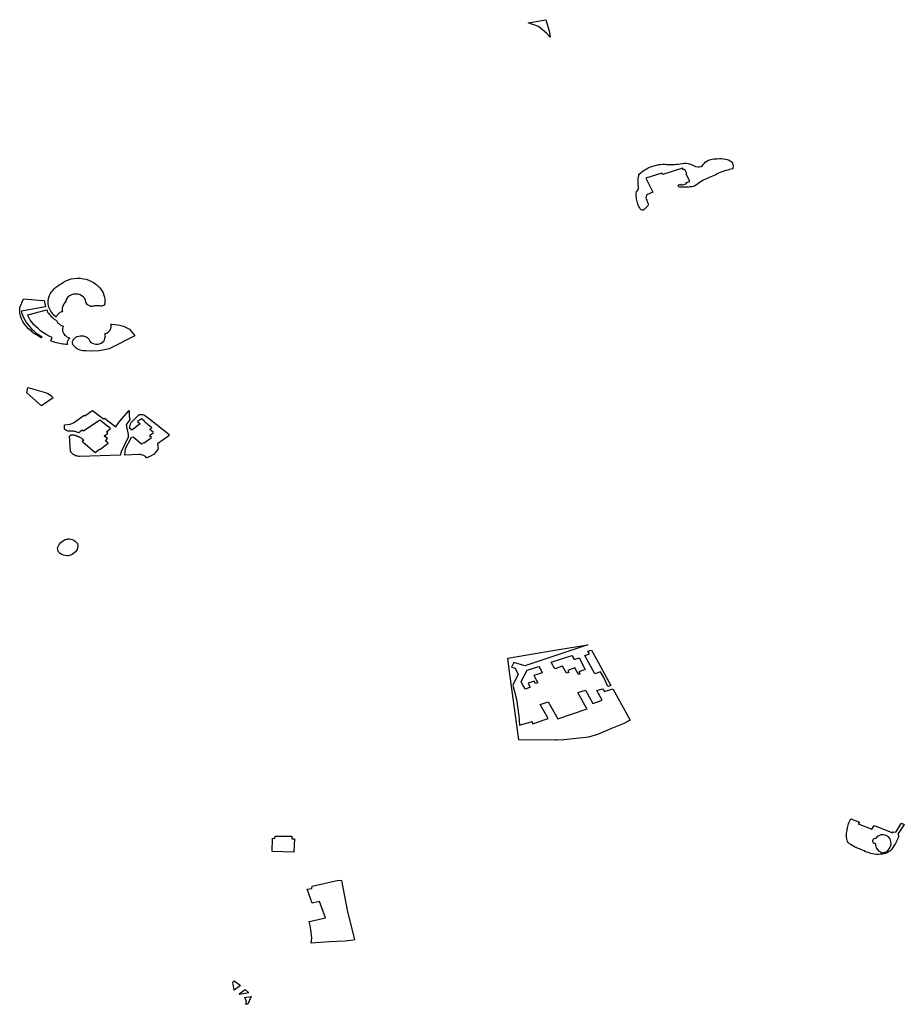
# Model space of a CAD drawing. Extents: x -9.476 to -9.307, y 38.677 to 38.758.
# Drawn here: x -9.458 to -9.452, y 38.695 to 38.702 of the extents above; entities that cross this region are included whole.
import ezdxf

# ---------------------------------------------------------------- set-up
doc = ezdxf.new("R2010")
doc.units = 0

msp = doc.modelspace()

# ---------------------------------------------------------------- linework, layer by layer
at = {"layer": 'zona_verde'}
for points in [[(-9.454493, 38.702472), (-9.454362, 38.702496), (-9.454337, 38.702413), (-9.45433, 38.702365), (-9.454358, 38.702396), (-9.454417, 38.702445), (-9.454493, 38.702472), (-9.454493, 38.702472)], [(-9.453564, 38.70121), (-9.453605, 38.701193), (-9.453611, 38.701188), (-9.453615, 38.701178), (-9.453616, 38.701168), (-9.453613, 38.701158), (-9.453609, 38.70115), (-9.453606, 38.70114), (-9.453602, 38.70113), (-9.4536, 38.701118), (-9.453602, 38.701108), (-9.453609, 38.7011), (-9.453617, 38.701093), (-9.453624, 38.701086), (-9.453628, 38.70108), (-9.453635, 38.701076), (-9.453644, 38.701075), (-9.453652, 38.701078), (-9.453659, 38.701085), (-9.453665, 38.701094), (-9.45367, 38.701102), (-9.453674, 38.701112), (-9.453676, 38.701121), (-9.453679, 38.70113), (-9.453681, 38.70114), (-9.453683, 38.70115), (-9.453685, 38.70116), (-9.453686, 38.701169), (-9.453688, 38.70118), (-9.453689, 38.701191), (-9.453689, 38.701201), (-9.453685, 38.701212), (-9.453678, 38.701222), (-9.453672, 38.701231), (-9.453672, 38.701241), (-9.453672, 38.701251), (-9.453673, 38.701263), (-9.453674, 38.701275), (-9.453674, 38.701286), (-9.453674, 38.701297), (-9.453674, 38.701307), (-9.453673, 38.701319), (-9.45367, 38.701328), (-9.453668, 38.701338), (-9.453663, 38.701347), (-9.453654, 38.701355), (-9.453646, 38.701361), (-9.453636, 38.701368), (-9.453625, 38.701375), (-9.453613, 38.701382), (-9.4536, 38.70139), (-9.453588, 38.701396), (-9.453572, 38.701401), (-9.453557, 38.701406), (-9.453545, 38.701409), (-9.45353, 38.701413), (-9.453519, 38.701415), (-9.453507, 38.701417), (-9.453491, 38.701418), (-9.453475, 38.701418), (-9.453462, 38.701417), (-9.453447, 38.701416), (-9.453432, 38.701416), (-9.453418, 38.701417), (-9.453401, 38.701417), (-9.453389, 38.701418), (-9.453377, 38.701419), (-9.45336, 38.701422), (-9.453346, 38.701424), (-9.453331, 38.701427), (-9.453315, 38.701427), (-9.453301, 38.701424), (-9.453285, 38.701419), (-9.453271, 38.701413), (-9.453257, 38.701406), (-9.453245, 38.701401), (-9.45323, 38.701398), (-9.453216, 38.701399), (-9.453203, 38.701401), (-9.453193, 38.701408), (-9.453187, 38.701418), (-9.45318, 38.701426), (-9.453173, 38.701433), (-9.453161, 38.70144), (-9.453148, 38.701448), (-9.453133, 38.701453), (-9.453122, 38.701455), (-9.45311, 38.701457), (-9.453097, 38.701458), (-9.453084, 38.701459), (-9.453067, 38.70146), (-9.453055, 38.70146), (-9.453037, 38.701459), (-9.453021, 38.701456), (-9.453009, 38.701452), (-9.452996, 38.701447), (-9.452985, 38.701442), (-9.452977, 38.701437), (-9.452971, 38.701427), (-9.452966, 38.701403), (-9.452967, 38.701383), (-9.452979, 38.70138), (-9.452992, 38.701378), (-9.453004, 38.701374), (-9.453019, 38.70137), (-9.453035, 38.701365), (-9.45305, 38.70136), (-9.453062, 38.701356), (-9.453074, 38.701351), (-9.453084, 38.701346), (-9.453095, 38.70134), (-9.453108, 38.701334), (-9.453119, 38.70133), (-9.453133, 38.701325), (-9.453144, 38.70132), (-9.453155, 38.701315), (-9.453165, 38.70131), (-9.453177, 38.701304), (-9.453189, 38.701298), (-9.4532, 38.701292), (-9.453209, 38.701286), (-9.453219, 38.701278), (-9.453228, 38.701271), (-9.453239, 38.701264), (-9.453251, 38.701258), (-9.453261, 38.701253), (-9.453274, 38.70125), (-9.453287, 38.701249), (-9.453299, 38.701248), (-9.453312, 38.701247), (-9.453325, 38.701247), (-9.453338, 38.701246), (-9.453351, 38.701246), (-9.453363, 38.701247), (-9.453371, 38.70125), (-9.453373, 38.701255), (-9.453376, 38.701263), (-9.453358, 38.701269), (-9.453354, 38.701261), (-9.453311, 38.701274), (-9.453315, 38.701281), (-9.453289, 38.701289), (-9.453317, 38.701347), (-9.453311, 38.701349), (-9.453326, 38.701379), (-9.453335, 38.701376), (-9.453342, 38.701388), (-9.453491, 38.701341), (-9.453496, 38.701351), (-9.453617, 38.701314), (-9.453564, 38.70121), (-9.453564, 38.70121)], [(-9.458074, 38.700399), (-9.458072, 38.700413), (-9.458068, 38.700426), (-9.458063, 38.70044), (-9.458057, 38.700453), (-9.458049, 38.700465), (-9.45804, 38.700477), (-9.458029, 38.700488), (-9.458018, 38.700499), (-9.458005, 38.700509), (-9.457992, 38.700518), (-9.457977, 38.700526), (-9.45796, 38.700538), (-9.457942, 38.700548), (-9.457922, 38.700556), (-9.457901, 38.700562), (-9.457879, 38.700566), (-9.457857, 38.700567), (-9.457835, 38.700567), (-9.457813, 38.700564), (-9.457791, 38.70056), (-9.457771, 38.700553), (-9.457751, 38.700544), (-9.457735, 38.700535), (-9.457719, 38.700524), (-9.457705, 38.700513), (-9.457693, 38.7005), (-9.457682, 38.700487), (-9.457672, 38.700472), (-9.457664, 38.700458), (-9.457658, 38.700442), (-9.457654, 38.700427), (-9.457652, 38.700411), (-9.457651, 38.700395), (-9.457654, 38.700367), (-9.457668, 38.700362), (-9.457673, 38.700359), (-9.45768, 38.70036), (-9.457688, 38.700361), (-9.457696, 38.700362), (-9.457703, 38.700362), (-9.457711, 38.700362), (-9.457718, 38.700362), (-9.457726, 38.700361), (-9.457734, 38.70036), (-9.457741, 38.700359), (-9.457749, 38.700358), (-9.457756, 38.700357), (-9.45778, 38.70037), (-9.457794, 38.70039), (-9.457796, 38.700403), (-9.457801, 38.700416), (-9.45781, 38.700427), (-9.457822, 38.700436), (-9.457836, 38.700443), (-9.457851, 38.700448), (-9.457868, 38.700449), (-9.457885, 38.700448), (-9.4579, 38.700443), (-9.457915, 38.700437), (-9.457926, 38.700427), (-9.457935, 38.700416), (-9.457941, 38.700404), (-9.457943, 38.700391), (-9.457949, 38.700386), (-9.457954, 38.70038), (-9.457958, 38.700373), (-9.457962, 38.700367), (-9.457965, 38.70036), (-9.457967, 38.700353), (-9.457969, 38.700346), (-9.45797, 38.700339), (-9.45797, 38.700332), (-9.457969, 38.700325), (-9.457968, 38.700318), (-9.457974, 38.700316), (-9.45798, 38.700314), (-9.457986, 38.700311), (-9.457991, 38.700308), (-9.457996, 38.700304), (-9.458, 38.7003), (-9.458004, 38.700296), (-9.458007, 38.700291), (-9.458009, 38.700287), (-9.458011, 38.700282), (-9.458013, 38.700276), (-9.458022, 38.700285), (-9.458031, 38.700293), (-9.458039, 38.700302), (-9.458047, 38.700312), (-9.458053, 38.700322), (-9.458059, 38.700332), (-9.458064, 38.700342), (-9.458068, 38.700353), (-9.458071, 38.700364), (-9.458073, 38.700375), (-9.458074, 38.700386), (-9.458074, 38.700399), (-9.458074, 38.700399)], [(-9.458286, 38.700329), (-9.458286, 38.70035), (-9.458258, 38.700415), (-9.458144, 38.700405), (-9.458103, 38.700401), (-9.458094, 38.700355), (-9.45827, 38.700322), (-9.458276, 38.700321), (-9.45827, 38.700304), (-9.458263, 38.700286), (-9.458255, 38.700269), (-9.458246, 38.700252), (-9.458235, 38.700236), (-9.458224, 38.70022), (-9.458211, 38.700205), (-9.458197, 38.700191), (-9.458183, 38.700177), (-9.458167, 38.700163), (-9.458151, 38.70015), (-9.458118, 38.700131), (-9.458125, 38.700124), (-9.45816, 38.700146), (-9.458182, 38.700159), (-9.458201, 38.700174), (-9.45822, 38.70019), (-9.458236, 38.700208), (-9.45825, 38.700226), (-9.458262, 38.700245), (-9.458272, 38.700265), (-9.458279, 38.700286), (-9.458284, 38.700307), (-9.458286, 38.700329), (-9.458286, 38.700329)], [(-9.458067, 38.700136), (-9.458089, 38.700147), (-9.458109, 38.70016), (-9.458129, 38.700174), (-9.458147, 38.700189), (-9.458164, 38.700205), (-9.45818, 38.700221), (-9.458194, 38.700238), (-9.458207, 38.700256), (-9.458218, 38.700275), (-9.458228, 38.700294), (-9.458224, 38.700295), (-9.458087, 38.700332), (-9.458082, 38.700324), (-9.458078, 38.700315), (-9.458072, 38.700307), (-9.458066, 38.700299), (-9.45806, 38.700291), (-9.458053, 38.700284), (-9.458045, 38.700277), (-9.458037, 38.70027), (-9.458029, 38.700263), (-9.45802, 38.700257), (-9.458011, 38.700251), (-9.458009, 38.700247), (-9.458006, 38.700242), (-9.458003, 38.700237), (-9.457999, 38.700233), (-9.457995, 38.700229), (-9.45799, 38.700225), (-9.457985, 38.700221), (-9.45798, 38.700218), (-9.457974, 38.700216), (-9.457968, 38.700213), (-9.457962, 38.700211), (-9.457965, 38.700202), (-9.457967, 38.700192), (-9.457967, 38.700182), (-9.457966, 38.700173), (-9.457962, 38.700163), (-9.457958, 38.700154), (-9.457951, 38.700146), (-9.457943, 38.700138), (-9.457934, 38.700131), (-9.457924, 38.700126), (-9.457913, 38.700121), (-9.457916, 38.700118), (-9.457919, 38.700115), (-9.457922, 38.700111), (-9.457924, 38.700107), (-9.457927, 38.700104), (-9.457928, 38.7001), (-9.45793, 38.700096), (-9.457931, 38.700091), (-9.457931, 38.700087), (-9.457932, 38.700083), (-9.457932, 38.700079), (-9.45793, 38.700073), (-9.457942, 38.700074), (-9.457954, 38.700075), (-9.457965, 38.700076), (-9.457977, 38.700078), (-9.457988, 38.70008), (-9.458, 38.700083), (-9.458011, 38.700085), (-9.458022, 38.700088), (-9.458033, 38.700092), (-9.458044, 38.700096), (-9.458055, 38.7001), (-9.458045, 38.700125), (-9.458067, 38.700136), (-9.458067, 38.700136)], [(-9.45777, 38.700112), (-9.457767, 38.700107), (-9.457765, 38.700103), (-9.457764, 38.700097), (-9.457755, 38.700089), (-9.457744, 38.700083), (-9.457731, 38.700078), (-9.457718, 38.700076), (-9.457704, 38.700076), (-9.457691, 38.700079), (-9.457678, 38.700083), (-9.457668, 38.70009), (-9.457659, 38.700099), (-9.457653, 38.700108), (-9.45765, 38.700119), (-9.45765, 38.700129), (-9.457646, 38.700133), (-9.45765, 38.700153), (-9.457633, 38.700161), (-9.457626, 38.700165), (-9.457621, 38.70017), (-9.457616, 38.700176), (-9.457612, 38.700181), (-9.457608, 38.700187), (-9.457606, 38.700194), (-9.457604, 38.7002), (-9.457604, 38.700207), (-9.457604, 38.700213), (-9.457605, 38.70022), (-9.457608, 38.700226), (-9.457601, 38.700226), (-9.457551, 38.700221), (-9.457513, 38.700211), (-9.457467, 38.700187), (-9.457427, 38.700139), (-9.45762, 38.700042), (-9.457653, 38.700033), (-9.457697, 38.700027), (-9.457751, 38.700023), (-9.457791, 38.700025), (-9.457802, 38.700025), (-9.457814, 38.700026), (-9.457826, 38.700028), (-9.457836, 38.700031), (-9.457847, 38.700035), (-9.457857, 38.70004), (-9.457865, 38.700046), (-9.457873, 38.700053), (-9.45788, 38.700061), (-9.457886, 38.700069), (-9.45789, 38.700077), (-9.457891, 38.700086), (-9.457891, 38.700096), (-9.457887, 38.700105), (-9.457882, 38.700113), (-9.457875, 38.700121), (-9.457867, 38.700127), (-9.457857, 38.700133), (-9.457846, 38.700136), (-9.457834, 38.700138), (-9.457822, 38.700138), (-9.45781, 38.700137), (-9.457804, 38.700135), (-9.457798, 38.700133), (-9.457792, 38.700131), (-9.457786, 38.700128), (-9.457781, 38.700125), (-9.457777, 38.700121), (-9.457773, 38.700117), (-9.45777, 38.700112), (-9.45777, 38.700112)], [(-9.458233, 38.699714), (-9.458226, 38.699752), (-9.458103, 38.699718), (-9.458082, 38.69971), (-9.458072, 38.699705), (-9.458054, 38.699693), (-9.458046, 38.699686), (-9.458037, 38.699676), (-9.458123, 38.699615), (-9.458233, 38.699714), (-9.458233, 38.699714)], [(-9.457742, 38.699581), (-9.457662, 38.699519), (-9.457653, 38.699525), (-9.457569, 38.69946), (-9.457542, 38.699498), (-9.45747, 38.699581), (-9.457469, 38.699537), (-9.457464, 38.699515), (-9.457493, 38.699473), (-9.457478, 38.699402), (-9.457478, 38.699381), (-9.457531, 38.699269), (-9.457535, 38.699248), (-9.457837, 38.699239), (-9.457846, 38.699239), (-9.457854, 38.69924), (-9.457861, 38.699242), (-9.457869, 38.699244), (-9.457876, 38.699247), (-9.457883, 38.699251), (-9.457889, 38.699255), (-9.457894, 38.69926), (-9.457899, 38.699265), (-9.457903, 38.699271), (-9.457906, 38.699277), (-9.457914, 38.699391), (-9.457912, 38.699393), (-9.45791, 38.699394), (-9.457908, 38.699396), (-9.457905, 38.699397), (-9.457902, 38.699398), (-9.457899, 38.699399), (-9.457896, 38.6994), (-9.457893, 38.6994), (-9.45789, 38.6994), (-9.457887, 38.6994), (-9.457884, 38.699399), (-9.457877, 38.699397), (-9.45787, 38.699396), (-9.457864, 38.699393), (-9.457857, 38.699391), (-9.457851, 38.699388), (-9.457845, 38.699386), (-9.457839, 38.699383), (-9.457833, 38.699379), (-9.457828, 38.699376), (-9.457822, 38.699372), (-9.457817, 38.699368), (-9.457811, 38.699358), (-9.457819, 38.699352), (-9.457816, 38.699348), (-9.457724, 38.699269), (-9.457691, 38.699293), (-9.457689, 38.699291), (-9.457625, 38.699338), (-9.45763, 38.699342), (-9.457647, 38.699356), (-9.457631, 38.699371), (-9.457656, 38.69939), (-9.457629, 38.699411), (-9.457639, 38.699423), (-9.457609, 38.699446), (-9.457688, 38.699509), (-9.45781, 38.699426), (-9.457819, 38.699434), (-9.457845, 38.699414), (-9.457852, 38.699417), (-9.457859, 38.699419), (-9.457866, 38.699422), (-9.457873, 38.699424), (-9.45788, 38.699425), (-9.457888, 38.699426), (-9.457896, 38.699427), (-9.457903, 38.699428), (-9.457911, 38.699428), (-9.457918, 38.699428), (-9.457926, 38.699428), (-9.457936, 38.699431), (-9.457951, 38.699442), (-9.457953, 38.699474), (-9.457909, 38.699479), (-9.457884, 38.69949), (-9.457805, 38.699546), (-9.457799, 38.699541), (-9.457742, 38.699581), (-9.457742, 38.699581)], [(-9.457503, 38.699249), (-9.457498, 38.699298), (-9.457451, 38.699383), (-9.45744, 38.699385), (-9.457377, 38.699333), (-9.457359, 38.699342), (-9.457357, 38.699341), (-9.457341, 38.699352), (-9.457313, 38.699372), (-9.457303, 38.699379), (-9.457314, 38.699388), (-9.457318, 38.699392), (-9.457314, 38.699396), (-9.457287, 38.699416), (-9.457314, 38.699438), (-9.457318, 38.699441), (-9.457315, 38.699443), (-9.457301, 38.699453), (-9.457315, 38.699464), (-9.457352, 38.699494), (-9.457357, 38.699503), (-9.457377, 38.69952), (-9.457407, 38.699498), (-9.457387, 38.699481), (-9.457449, 38.699435), (-9.457452, 38.699438), (-9.457466, 38.69945), (-9.457457, 38.699489), (-9.457405, 38.699541), (-9.457397, 38.699549), (-9.457394, 38.699549), (-9.457392, 38.69955), (-9.45739, 38.69955), (-9.457387, 38.699551), (-9.457385, 38.699551), (-9.457382, 38.699551), (-9.45738, 38.699552), (-9.457378, 38.699552), (-9.457375, 38.699552), (-9.457373, 38.699552), (-9.45737, 38.699552), (-9.457355, 38.699546), (-9.457316, 38.699516), (-9.457175, 38.699405), (-9.457175, 38.699393), (-9.457259, 38.699332), (-9.457253, 38.699295), (-9.457283, 38.699255), (-9.457311, 38.699241), (-9.457338, 38.699227), (-9.45734, 38.699229), (-9.457348, 38.699237), (-9.457357, 38.699243), (-9.457368, 38.699248), (-9.457379, 38.699251), (-9.457385, 38.699252), (-9.457398, 38.699253), (-9.457503, 38.699249), (-9.457503, 38.699249)], [(-9.458003, 38.698556), (-9.457992, 38.698581), (-9.457978, 38.698597), (-9.457966, 38.698607), (-9.457955, 38.698614), (-9.457946, 38.698619), (-9.457934, 38.698622), (-9.457928, 38.698623), (-9.457915, 38.698623), (-9.457894, 38.698619), (-9.457882, 38.698614), (-9.457869, 38.698604), (-9.457855, 38.698588), (-9.457853, 38.698574), (-9.457855, 38.698556), (-9.457858, 38.698544), (-9.457869, 38.698526), (-9.457894, 38.698507), (-9.457915, 38.6985), (-9.457925, 38.698498), (-9.457934, 38.698498), (-9.457947, 38.698499), (-9.457959, 38.698502), (-9.457972, 38.698508), (-9.457984, 38.698515), (-9.457998, 38.698529), (-9.458002, 38.698545), (-9.458003, 38.698556), (-9.458003, 38.698556)], [(-9.454646, 38.697734), (-9.454501, 38.697759), (-9.454265, 38.697799), (-9.454048, 38.697834), (-9.45452, 38.697677), (-9.454601, 38.697702), (-9.454618, 38.697667), (-9.454592, 38.697658), (-9.454568, 38.697612), (-9.454593, 38.697565), (-9.454608, 38.697532), (-9.454582, 38.697427), (-9.454563, 38.6973), (-9.454558, 38.697233), (-9.454465, 38.697262), (-9.454462, 38.697244), (-9.454346, 38.697283), (-9.454404, 38.697389), (-9.454344, 38.697409), (-9.454273, 38.697282), (-9.454055, 38.697355), (-9.454059, 38.69736), (-9.454123, 38.697477), (-9.454066, 38.697495), (-9.454012, 38.697396), (-9.453941, 38.69742), (-9.453982, 38.697492), (-9.453939, 38.697506), (-9.453926, 38.697486), (-9.453862, 38.697504), (-9.453734, 38.697271), (-9.453785, 38.697243), (-9.453872, 38.697208), (-9.453976, 38.697164), (-9.454001, 38.697156), (-9.454019, 38.697151), (-9.454045, 38.697145), (-9.454063, 38.697142), (-9.454227, 38.697125), (-9.454283, 38.697121), (-9.454296, 38.697121), (-9.454564, 38.697125), (-9.454628, 38.697596), (-9.45463, 38.697612), (-9.454646, 38.697734), (-9.454646, 38.697734)], [(-9.454323, 38.697703), (-9.454169, 38.697754), (-9.454152, 38.697724), (-9.454114, 38.697736), (-9.45407, 38.697649), (-9.454081, 38.697645), (-9.454116, 38.697633), (-9.454106, 38.697615), (-9.454118, 38.697612), (-9.454131, 38.697635), (-9.454145, 38.697662), (-9.454199, 38.697643), (-9.454191, 38.697628), (-9.454208, 38.697623), (-9.454237, 38.697675), (-9.454296, 38.697655), (-9.454323, 38.697703), (-9.454323, 38.697703)], [(-9.454071, 38.697753), (-9.454037, 38.697767), (-9.454048, 38.697785), (-9.454022, 38.697794), (-9.453984, 38.697726), (-9.453877, 38.69753), (-9.453899, 38.697523), (-9.45393, 38.697589), (-9.453954, 38.697631), (-9.453997, 38.697616), (-9.454071, 38.697753), (-9.454071, 38.697753)], [(-9.454547, 38.69756), (-9.454502, 38.697644), (-9.454414, 38.697672), (-9.454398, 38.697641), (-9.454389, 38.697625), (-9.454452, 38.697604), (-9.454425, 38.697556), (-9.454422, 38.697551), (-9.45444, 38.697545), (-9.454443, 38.697551), (-9.454449, 38.697562), (-9.454495, 38.697548), (-9.454492, 38.697541), (-9.454479, 38.697517), (-9.454515, 38.697503), (-9.454537, 38.697537), (-9.454547, 38.69756), (-9.454547, 38.69756)], [(-9.452088, 38.696535), (-9.452024, 38.69651), (-9.452033, 38.696497), (-9.45193, 38.696458), (-9.451913, 38.696485), (-9.451788, 38.696437), (-9.451776, 38.696431), (-9.451772, 38.696438), (-9.451751, 38.696437), (-9.45171, 38.696502), (-9.451689, 38.696492), (-9.451735, 38.696426), (-9.451732, 38.696399), (-9.451747, 38.69637), (-9.45175, 38.696361), (-9.451755, 38.696352), (-9.451761, 38.696342), (-9.451768, 38.696333), (-9.451774, 38.696321), (-9.451779, 38.696313), (-9.451787, 38.696303), (-9.451796, 38.696295), (-9.451806, 38.696289), (-9.451818, 38.696282), (-9.451828, 38.696278), (-9.45184, 38.696275), (-9.451853, 38.696272), (-9.451853, 38.696277), (-9.451849, 38.696283), (-9.451834, 38.696286), (-9.451818, 38.696292), (-9.451806, 38.696304), (-9.451795, 38.696323), (-9.451788, 38.696346), (-9.45179, 38.696366), (-9.451795, 38.696386), (-9.451808, 38.6964), (-9.451825, 38.696411), (-9.451844, 38.696416), (-9.451864, 38.696416), (-9.451885, 38.696407), (-9.451896, 38.696395), (-9.451898, 38.696389), (-9.451908, 38.696389), (-9.451917, 38.696386), (-9.45192, 38.696382), (-9.451923, 38.696378), (-9.451925, 38.696372), (-9.451925, 38.696368), (-9.45192, 38.69636), (-9.451914, 38.696355), (-9.451906, 38.696354), (-9.451902, 38.69633), (-9.451898, 38.696318), (-9.451881, 38.696296), (-9.45186, 38.696285), (-9.451858, 38.696277), (-9.451857, 38.696271), (-9.451869, 38.696271), (-9.451881, 38.69627), (-9.451896, 38.69627), (-9.451913, 38.696272), (-9.451925, 38.696275), (-9.451938, 38.696278), (-9.451951, 38.696282), (-9.451965, 38.696286), (-9.451978, 38.69629), (-9.451988, 38.696296), (-9.452, 38.696301), (-9.452012, 38.696306), (-9.452023, 38.696311), (-9.452034, 38.696315), (-9.452047, 38.696321), (-9.452057, 38.696325), (-9.452067, 38.696331), (-9.452078, 38.696337), (-9.452088, 38.696343), (-9.452097, 38.696349), (-9.452105, 38.696357), (-9.452112, 38.696366), (-9.452115, 38.696376), (-9.452118, 38.696387), (-9.452119, 38.696398), (-9.45212, 38.696409), (-9.45212, 38.696419), (-9.452119, 38.696429), (-9.452118, 38.696438), (-9.452116, 38.696448), (-9.452115, 38.69646), (-9.452113, 38.696469), (-9.452111, 38.696479), (-9.452108, 38.696488), (-9.452106, 38.696497), (-9.452102, 38.696506), (-9.452088, 38.696535), (-9.452088, 38.696535)], [(-9.456403, 38.696292), (-9.456401, 38.69639), (-9.456383, 38.696389), (-9.456381, 38.696406), (-9.456257, 38.696405), (-9.456257, 38.696387), (-9.456237, 38.696387), (-9.456241, 38.696288), (-9.456403, 38.696292), (-9.456403, 38.696292)], [(-9.45579, 38.695632), (-9.455799, 38.695631), (-9.455859, 38.695624), (-9.455976, 38.695619), (-9.456112, 38.695608), (-9.456108, 38.695645), (-9.456112, 38.695691), (-9.45612, 38.69574), (-9.456127, 38.695769), (-9.456115, 38.695771), (-9.456005, 38.695798), (-9.45605, 38.695918), (-9.456105, 38.695906), (-9.456142, 38.69601), (-9.456108, 38.696017), (-9.456105, 38.696032), (-9.455908, 38.696079), (-9.455887, 38.696075), (-9.455843, 38.695854), (-9.45579, 38.695632), (-9.45579, 38.695632)], [(-9.456696, 38.695318), (-9.456687, 38.695326), (-9.456639, 38.695293), (-9.456687, 38.695258), (-9.456696, 38.695318), (-9.456696, 38.695318)], [(-9.456649, 38.69523), (-9.456605, 38.695263), (-9.456576, 38.695237), (-9.456645, 38.695225), (-9.456649, 38.69523), (-9.456649, 38.69523)], [(-9.456601, 38.695152), (-9.456596, 38.695163), (-9.456595, 38.695174), (-9.4566, 38.695185), (-9.456606, 38.695202), (-9.456561, 38.695209), (-9.456584, 38.695154), (-9.456601, 38.695152), (-9.456601, 38.695152)]]:
    msp.add_lwpolyline(points, close=True, dxfattribs=at)

doc.saveas('drawing.dxf')
